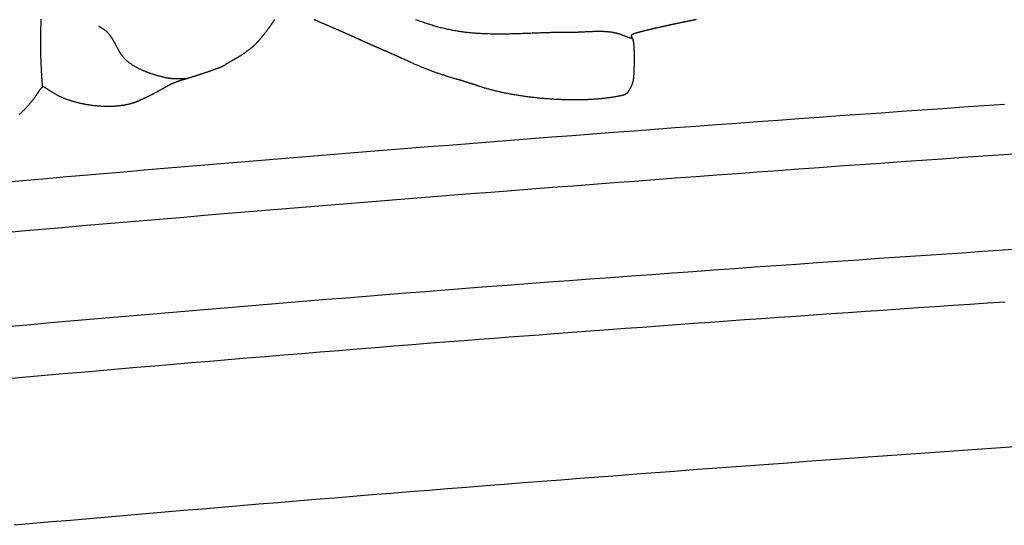
# Model space of a CAD drawing. Units: millimetres. Extents: x -442 to 1315, y -469 to 101.
# Drawn here: x 33 to 126, y -437 to -389 of the extents above; entities that cross this region are included whole.
import ezdxf

# ---------------------------------------------------------------- set-up
doc = ezdxf.new("R2010")
doc.units = ezdxf.units.MM
doc.layers.add('Vector Layer 1', color=7, linetype='Continuous', lineweight=30)

msp = doc.modelspace()

# ---------------------------------------------------------------- linework, layer by layer
at = {"layer": 'Vector Layer 1', "color": 18, "lineweight": 30, "true_color": 0x000000, "extrusion": (0, 0, -1)}
for points in [[(-57.118, -388.968), (-57.098, -388.999), (-57.078, -389.03), (-57.058, -389.061), (-57.037, -389.093), (-57.016, -389.124), (-56.995, -389.156), (-56.974, -389.188), (-56.952, -389.22), (-56.93, -389.252), (-56.908, -389.285), (-56.886, -389.317), (-56.863, -389.35), (-56.84, -389.383), (-56.817, -389.416), (-56.794, -389.449), (-56.771, -389.482), (-56.748, -389.516), (-56.724, -389.549), (-56.7, -389.582), (-56.676, -389.616), (-56.652, -389.649), (-56.628, -389.683), (-56.604, -389.716), (-56.579, -389.75), (-56.555, -389.784), (-56.53, -389.817), (-56.505, -389.851), (-56.48, -389.885), (-56.455, -389.918), (-56.43, -389.952), (-56.405, -389.985), (-56.38, -390.019), (-56.355, -390.052), (-56.329, -390.085), (-56.304, -390.119), (-56.278, -390.152), (-56.253, -390.185), (-56.228, -390.218), (-56.202, -390.251), (-56.177, -390.283), (-56.151, -390.316), (-56.125, -390.348), (-56.1, -390.381), (-56.074, -390.413), (-56.049, -390.445), (-56.024, -390.476), (-55.998, -390.508), (-55.973, -390.539), (-55.947, -390.57), (-55.922, -390.601), (-55.897, -390.632), (-55.872, -390.662), (-55.847, -390.692), (-55.822, -390.722), (-55.797, -390.752), (-55.772, -390.781), (-55.747, -390.81), (-55.723, -390.839), (-55.698, -390.868), (-55.674, -390.896), (-55.65, -390.923), (-55.626, -390.951), (-55.602, -390.978), (-55.578, -391.005), (-55.554, -391.031), (-55.531, -391.057), (-55.508, -391.083), (-55.484, -391.108), (-55.462, -391.133), (-55.439, -391.157), (-55.416, -391.181), (-55.394, -391.205), (-55.372, -391.228), (-55.35, -391.251), (-55.328, -391.273), (-55.307, -391.295), (-55.286, -391.316), (-55.265, -391.337), (-55.244, -391.357), (-55.224, -391.377), (-55.203, -391.396), (-55.184, -391.415), (-55.164, -391.433), (-55.145, -391.451), (-55.126, -391.468), (-55.126, -391.468), (-55.101, -391.49), (-55.076, -391.512), (-55.05, -391.534), (-55.023, -391.557), (-54.996, -391.58), (-54.968, -391.603), (-54.94, -391.627), (-54.911, -391.651), (-54.881, -391.675), (-54.851, -391.699), (-54.821, -391.723), (-54.79, -391.747), (-54.758, -391.772), (-54.727, -391.797), (-54.695, -391.821), (-54.662, -391.846), (-54.629, -391.871), (-54.596, -391.896), (-54.563, -391.921), (-54.529, -391.946), (-54.495, -391.971), (-54.461, -391.996), (-54.427, -392.021), (-54.392, -392.046), (-54.357, -392.071), (-54.323, -392.096), (-54.288, -392.121), (-54.253, -392.145), (-54.218, -392.17), (-54.183, -392.194), (-54.148, -392.218), (-54.113, -392.242), (-54.078, -392.266), (-54.043, -392.289), (-54.008, -392.313), (-53.974, -392.336), (-53.939, -392.358), (-53.905, -392.381), (-53.871, -392.403), (-53.837, -392.425), (-53.803, -392.446), (-53.77, -392.467), (-53.737, -392.488), (-53.704, -392.509), (-53.671, -392.528), (-53.639, -392.548), (-53.608, -392.567), (-53.576, -392.586), (-53.545, -392.604), (-53.515, -392.622), (-53.485, -392.639), (-53.456, -392.655), (-53.427, -392.671), (-53.427, -392.671), (-53.4, -392.686), (-53.374, -392.7), (-53.348, -392.715), (-53.322, -392.73), (-53.296, -392.744), (-53.27, -392.759), (-53.244, -392.773), (-53.218, -392.788), (-53.192, -392.802), (-53.167, -392.817), (-53.141, -392.832), (-53.116, -392.846), (-53.09, -392.86), (-53.065, -392.875), (-53.04, -392.889), (-53.015, -392.903), (-52.991, -392.918), (-52.966, -392.932), (-52.942, -392.946), (-52.918, -392.96), (-52.894, -392.974), (-52.871, -392.987), (-52.848, -393.001), (-52.825, -393.014), (-52.802, -393.028), (-52.78, -393.041), (-52.758, -393.054), (-52.736, -393.067), (-52.715, -393.08), (-52.693, -393.092), (-52.673, -393.105), (-52.652, -393.117), (-52.633, -393.129), (-52.613, -393.141), (-52.594, -393.152), (-52.575, -393.164), (-52.557, -393.175), (-52.539, -393.186), (-52.522, -393.197), (-52.505, -393.207), (-52.488, -393.218), (-52.472, -393.228), (-52.457, -393.237), (-52.442, -393.247), (-52.428, -393.256), (-52.414, -393.265), (-52.4, -393.274), (-52.388, -393.282), (-52.376, -393.29), (-52.364, -393.298), (-52.353, -393.305), (-52.343, -393.312), (-52.333, -393.319), (-52.324, -393.325), (-52.316, -393.331), (-52.308, -393.337), (-52.301, -393.342), (-52.294, -393.347), (-52.294, -393.347), (-52.289, -393.351), (-52.283, -393.355), (-52.277, -393.36), (-52.269, -393.364), (-52.261, -393.369), (-52.252, -393.374), (-52.243, -393.379), (-52.232, -393.385), (-52.222, -393.39), (-52.21, -393.396), (-52.198, -393.402), (-52.185, -393.408), (-52.171, -393.414), (-52.157, -393.421), (-52.142, -393.428), (-52.126, -393.435), (-52.11, -393.442), (-52.093, -393.449), (-52.075, -393.457), (-52.057, -393.464), (-52.038, -393.472), (-52.019, -393.48), (-51.999, -393.488), (-51.979, -393.497), (-51.958, -393.505), (-51.936, -393.514), (-51.914, -393.523), (-51.891, -393.532), (-51.868, -393.541), (-51.844, -393.55), (-51.819, -393.56), (-51.794, -393.569), (-51.769, -393.579), (-51.743, -393.589), (-51.716, -393.599), (-51.689, -393.609), (-51.662, -393.619), (-51.634, -393.629), (-51.606, -393.64), (-51.577, -393.651), (-51.547, -393.661), (-51.517, -393.672), (-51.487, -393.683), (-51.456, -393.694), (-51.425, -393.706), (-51.394, -393.717), (-51.362, -393.728), (-51.329, -393.74), (-51.297, -393.752), (-51.263, -393.763), (-51.23, -393.775), (-51.196, -393.787), (-51.162, -393.799), (-51.127, -393.811), (-51.092, -393.824), (-51.056, -393.836), (-51.021, -393.848), (-50.985, -393.861), (-50.948, -393.873), (-50.911, -393.886), (-50.874, -393.899), (-50.837, -393.912), (-50.799, -393.924), (-50.761, -393.937), (-50.723, -393.95), (-50.685, -393.963), (-50.646, -393.976), (-50.607, -393.99), (-50.568, -394.003), (-50.528, -394.016), (-50.488, -394.029), (-50.448, -394.043), (-50.408, -394.056), (-50.368, -394.069), (-50.327, -394.083), (-50.286, -394.096), (-50.245, -394.11), (-50.204, -394.123), (-50.162, -394.137), (-50.121, -394.151), (-50.079, -394.164), (-50.037, -394.178), (-49.995, -394.192), (-49.952, -394.205), (-49.91, -394.219), (-49.868, -394.233), (-49.825, -394.246), (-49.782, -394.26), (-49.739, -394.274), (-49.696, -394.288), (-49.653, -394.301), (-49.61, -394.315), (-49.567, -394.329), (-49.524, -394.342), (-49.48, -394.356), (-49.437, -394.37), (-49.393, -394.384), (-49.35, -394.397), (-49.306, -394.411), (-49.263, -394.424), (-49.219, -394.438), (-49.176, -394.451), (-49.132, -394.465), (-49.088, -394.478), (-49.045, -394.492), (-49.001, -394.505), (-48.958, -394.519), (-48.914, -394.532), (-48.871, -394.545), (-48.827, -394.558), (-48.784, -394.571), (-48.74, -394.585), (-48.697, -394.598), (-48.654, -394.611), (-48.611, -394.623), (-48.568, -394.636), (-48.525, -394.649), (-48.482, -394.662), (-48.44, -394.674), (-48.397, -394.687), (-48.355, -394.699), (-48.312, -394.712), (-48.27, -394.724), (-48.228, -394.736), (-48.186, -394.749), (-48.186, -394.749), (-48.16, -394.756), (-48.133, -394.764), (-48.106, -394.773), (-48.078, -394.782), (-48.05, -394.791), (-48.021, -394.801), (-47.991, -394.811), (-47.961, -394.822), (-47.931, -394.833), (-47.9, -394.844), (-47.869, -394.855), (-47.837, -394.867), (-47.805, -394.879), (-47.773, -394.892), (-47.741, -394.905), (-47.708, -394.918), (-47.675, -394.931), (-47.642, -394.944), (-47.608, -394.958), (-47.575, -394.972), (-47.541, -394.986), (-47.508, -395.001), (-47.474, -395.015), (-47.44, -395.03), (-47.406, -395.045), (-47.372, -395.06), (-47.338, -395.076), (-47.305, -395.091), (-47.271, -395.107), (-47.237, -395.122), (-47.204, -395.138), (-47.171, -395.154), (-47.138, -395.17), (-47.105, -395.186), (-47.072, -395.202), (-47.04, -395.218), (-47.008, -395.234), (-46.976, -395.25), (-46.945, -395.266), (-46.914, -395.282), (-46.883, -395.298), (-46.853, -395.314), (-46.823, -395.33), (-46.794, -395.346), (-46.765, -395.362), (-46.737, -395.378), (-46.709, -395.394), (-46.682, -395.409), (-46.655, -395.425), (-46.629, -395.44), (-46.629, -395.44), (-46.589, -395.464), (-46.549, -395.488), (-46.509, -395.512), (-46.468, -395.536), (-46.427, -395.56), (-46.386, -395.584), (-46.345, -395.608), (-46.303, -395.631), (-46.262, -395.655), (-46.22, -395.679), (-46.178, -395.703), (-46.136, -395.726), (-46.093, -395.75), (-46.051, -395.773), (-46.008, -395.797), (-45.966, -395.82), (-45.923, -395.844), (-45.88, -395.867), (-45.837, -395.89), (-45.794, -395.913), (-45.751, -395.936), (-45.708, -395.959), (-45.665, -395.982), (-45.621, -396.005), (-45.578, -396.027), (-45.535, -396.05), (-45.492, -396.072), (-45.449, -396.094), (-45.406, -396.116), (-45.363, -396.138), (-45.32, -396.16), (-45.277, -396.182), (-45.234, -396.203), (-45.191, -396.224), (-45.149, -396.246), (-45.106, -396.267), (-45.064, -396.287), (-45.021, -396.308), (-44.979, -396.328), (-44.937, -396.348), (-44.896, -396.368), (-44.854, -396.388), (-44.813, -396.408), (-44.772, -396.427), (-44.731, -396.446), (-44.69, -396.465), (-44.649, -396.484), (-44.609, -396.502), (-44.569, -396.521), (-44.53, -396.538), (-44.49, -396.556), (-44.451, -396.574), (-44.412, -396.591), (-44.374, -396.608), (-44.336, -396.624), (-44.298, -396.64), (-44.261, -396.656), (-44.223, -396.672), (-44.187, -396.688), (-44.15, -396.703), (-44.115, -396.718), (-44.079, -396.732), (-44.044, -396.746), (-44.009, -396.76), (-43.975, -396.774), (-43.941, -396.787), (-43.908, -396.8), (-43.875, -396.812), (-43.843, -396.824), (-43.811, -396.836), (-43.78, -396.848), (-43.749, -396.859), (-43.719, -396.869), (-43.689, -396.88), (-43.66, -396.89), (-43.632, -396.899), (-43.604, -396.908), (-43.576, -396.917), (-43.55, -396.925), (-43.523, -396.933), (-43.498, -396.941), (-43.473, -396.948), (-43.449, -396.954), (-43.449, -396.954), (-43.388, -396.97), (-43.327, -396.986), (-43.266, -397.001), (-43.204, -397.015), (-43.142, -397.029), (-43.079, -397.042), (-43.015, -397.055), (-42.952, -397.067), (-42.887, -397.079), (-42.823, -397.09), (-42.758, -397.101), (-42.692, -397.111), (-42.626, -397.121), (-42.56, -397.13), (-42.494, -397.139), (-42.427, -397.147), (-42.359, -397.155), (-42.292, -397.162), (-42.224, -397.169), (-42.155, -397.175), (-42.087, -397.181), (-42.018, -397.186), (-41.949, -397.191), (-41.879, -397.195), (-41.809, -397.199), (-41.739, -397.202), (-41.669, -397.205), (-41.599, -397.207), (-41.528, -397.209), (-41.457, -397.211), (-41.386, -397.212), (-41.315, -397.212), (-41.243, -397.212), (-41.172, -397.212), (-41.1, -397.211), (-41.028, -397.209), (-40.956, -397.207), (-40.884, -397.205), (-40.812, -397.202), (-40.739, -397.199), (-40.667, -397.195), (-40.594, -397.191), (-40.522, -397.186), (-40.449, -397.181), (-40.377, -397.176), (-40.304, -397.17), (-40.231, -397.163), (-40.158, -397.156), (-40.086, -397.149), (-40.013, -397.141), (-39.94, -397.133), (-39.868, -397.124), (-39.795, -397.115), (-39.723, -397.106), (-39.65, -397.096), (-39.578, -397.085), (-39.505, -397.074), (-39.433, -397.063), (-39.361, -397.051), (-39.289, -397.039), (-39.218, -397.027), (-39.146, -397.014), (-39.074, -397), (-39.003, -396.987), (-38.932, -396.972), (-38.861, -396.958), (-38.79, -396.943), (-38.72, -396.927), (-38.649, -396.911), (-38.579, -396.895), (-38.51, -396.878), (-38.44, -396.861), (-38.371, -396.844), (-38.302, -396.826), (-38.233, -396.807), (-38.165, -396.789), (-38.096, -396.769), (-38.029, -396.75), (-37.961, -396.73), (-37.894, -396.71), (-37.827, -396.689), (-37.761, -396.668), (-37.695, -396.646), (-37.629, -396.624), (-37.564, -396.602), (-37.499, -396.58), (-37.435, -396.557), (-37.371, -396.533), (-37.308, -396.509), (-37.245, -396.485), (-37.182, -396.461), (-37.12, -396.436), (-37.059, -396.41), (-36.997, -396.385), (-36.937, -396.359), (-36.877, -396.332), (-36.817, -396.306), (-36.758, -396.278), (-36.7, -396.251), (-36.642, -396.223), (-36.585, -396.195), (-36.528, -396.166), (-36.472, -396.137), (-36.417, -396.108), (-36.362, -396.079), (-36.308, -396.049), (-36.254, -396.018), (-36.202, -395.988), (-36.149, -395.957), (-36.098, -395.925), (-36.047, -395.894), (-35.997, -395.861), (-35.948, -395.829), (-35.948, -395.829), (-35.928, -395.816), (-35.908, -395.803), (-35.888, -395.79), (-35.868, -395.776), (-35.848, -395.763), (-35.828, -395.75), (-35.808, -395.737), (-35.788, -395.724), (-35.768, -395.711), (-35.748, -395.698), (-35.729, -395.685), (-35.709, -395.672), (-35.69, -395.659), (-35.671, -395.647), (-35.651, -395.634), (-35.633, -395.622), (-35.614, -395.61), (-35.595, -395.598), (-35.577, -395.586), (-35.559, -395.574), (-35.541, -395.563), (-35.523, -395.551), (-35.506, -395.54), (-35.489, -395.529), (-35.472, -395.518), (-35.455, -395.508), (-35.439, -395.497), (-35.424, -395.487), (-35.408, -395.477), (-35.393, -395.468), (-35.378, -395.458), (-35.364, -395.449), (-35.35, -395.44), (-35.337, -395.432), (-35.324, -395.424), (-35.312, -395.416), (-35.3, -395.408), (-35.288, -395.401), (-35.277, -395.394), (-35.267, -395.388), (-35.257, -395.382), (-35.247, -395.376), (-35.239, -395.371), (-35.23, -395.366), (-35.223, -395.361), (-35.216, -395.357), (-35.21, -395.353), (-35.21, -395.353), (-35.202, -395.35), (-35.195, -395.346), (-35.187, -395.344), (-35.178, -395.342), (-35.17, -395.341), (-35.161, -395.341), (-35.152, -395.342), (-35.143, -395.343), (-35.134, -395.345), (-35.124, -395.348), (-35.114, -395.351), (-35.104, -395.355), (-35.093, -395.36), (-35.083, -395.365), (-35.072, -395.371), (-35.06, -395.378), (-35.049, -395.386), (-35.038, -395.394), (-35.026, -395.403), (-35.014, -395.413), (-35.002, -395.423), (-34.989, -395.434), (-34.977, -395.445), (-34.964, -395.457), (-34.951, -395.47), (-34.938, -395.484), (-34.924, -395.498), (-34.911, -395.513), (-34.897, -395.528), (-34.883, -395.544), (-34.869, -395.561), (-34.855, -395.578), (-34.841, -395.596), (-34.826, -395.615), (-34.812, -395.634), (-34.797, -395.654), (-34.782, -395.675), (-34.767, -395.696), (-34.752, -395.717), (-34.737, -395.74), (-34.721, -395.763), (-34.705, -395.786), (-34.69, -395.81), (-34.674, -395.835), (-34.658, -395.86), (-34.658, -395.86), (-34.611, -395.934), (-34.564, -396.008), (-34.516, -396.081), (-34.468, -396.153), (-34.419, -396.225), (-34.37, -396.296), (-34.321, -396.366), (-34.271, -396.436), (-34.22, -396.505), (-34.169, -396.573), (-34.118, -396.641), (-34.066, -396.708), (-34.014, -396.774), (-33.961, -396.84), (-33.908, -396.905), (-33.854, -396.97), (-33.8, -397.034), (-33.745, -397.097), (-33.69, -397.16), (-33.635, -397.222), (-33.579, -397.283), (-33.523, -397.344), (-33.466, -397.404), (-33.408, -397.463), (-33.351, -397.522), (-33.293, -397.58), (-33.234, -397.637), (-33.175, -397.694), (-33.115, -397.751), (-33.055, -397.806), (-32.995, -397.861), (-32.934, -397.915), (-32.872, -397.969)], [(-97.148, -388.97), (-97.104, -388.98), (-97.06, -388.989), (-97.017, -388.998), (-96.973, -389.008), (-96.929, -389.017), (-96.886, -389.026), (-96.842, -389.035), (-96.799, -389.044), (-96.756, -389.053), (-96.714, -389.062), (-96.671, -389.071), (-96.629, -389.08), (-96.587, -389.088), (-96.545, -389.097), (-96.504, -389.105), (-96.463, -389.113), (-96.423, -389.122), (-96.382, -389.13), (-96.342, -389.138), (-96.303, -389.146), (-96.264, -389.153), (-96.226, -389.161), (-96.188, -389.168), (-96.15, -389.176), (-96.15, -389.176), (-96.108, -389.184), (-96.066, -389.192), (-96.023, -389.2), (-95.981, -389.209), (-95.937, -389.217), (-95.894, -389.226), (-95.851, -389.235), (-95.807, -389.243), (-95.763, -389.252), (-95.719, -389.261), (-95.674, -389.27), (-95.63, -389.279), (-95.585, -389.288), (-95.54, -389.298), (-95.495, -389.307), (-95.449, -389.316), (-95.404, -389.325), (-95.358, -389.335), (-95.312, -389.344), (-95.267, -389.354), (-95.221, -389.364), (-95.174, -389.373), (-95.128, -389.383), (-95.082, -389.393), (-95.035, -389.403), (-94.989, -389.412), (-94.942, -389.422), (-94.896, -389.432), (-94.849, -389.442), (-94.802, -389.452), (-94.755, -389.462), (-94.708, -389.472), (-94.661, -389.482), (-94.615, -389.493), (-94.568, -389.503), (-94.521, -389.513), (-94.474, -389.523), (-94.427, -389.533), (-94.38, -389.544), (-94.333, -389.554), (-94.286, -389.564), (-94.24, -389.575), (-94.193, -389.585), (-94.146, -389.595), (-94.1, -389.606), (-94.053, -389.616), (-94.007, -389.626), (-93.96, -389.637), (-93.914, -389.647), (-93.868, -389.657), (-93.822, -389.668), (-93.776, -389.678), (-93.731, -389.688), (-93.685, -389.699), (-93.64, -389.709), (-93.594, -389.719), (-93.549, -389.73), (-93.504, -389.74), (-93.46, -389.75), (-93.415, -389.76), (-93.371, -389.771), (-93.327, -389.781), (-93.283, -389.791), (-93.239, -389.801), (-93.195, -389.811), (-93.152, -389.821), (-93.109, -389.831), (-93.066, -389.841), (-93.024, -389.851), (-92.982, -389.861), (-92.94, -389.871), (-92.898, -389.881), (-92.857, -389.891), (-92.816, -389.901), (-92.775, -389.91), (-92.735, -389.92), (-92.695, -389.93), (-92.655, -389.939), (-92.616, -389.949), (-92.577, -389.958), (-92.538, -389.968), (-92.5, -389.977), (-92.462, -389.986), (-92.424, -389.995), (-92.387, -390.005), (-92.35, -390.014), (-92.314, -390.023), (-92.278, -390.032), (-92.243, -390.04), (-92.208, -390.049), (-92.173, -390.058), (-92.139, -390.067), (-92.105, -390.075), (-92.072, -390.084), (-92.039, -390.092), (-92.007, -390.1), (-91.975, -390.108), (-91.944, -390.116), (-91.913, -390.124), (-91.883, -390.132), (-91.853, -390.14), (-91.824, -390.148), (-91.796, -390.155), (-91.767, -390.163), (-91.74, -390.17), (-91.713, -390.178), (-91.686, -390.185), (-91.661, -390.192), (-91.635, -390.199), (-91.611, -390.206), (-91.587, -390.212), (-91.563, -390.219), (-91.541, -390.226), (-91.518, -390.232), (-91.497, -390.238), (-91.476, -390.244), (-91.456, -390.25), (-91.436, -390.256), (-91.417, -390.262), (-91.399, -390.268), (-91.381, -390.273), (-91.365, -390.278), (-91.348, -390.283), (-91.333, -390.289), (-91.318, -390.293), (-91.304, -390.298), (-91.291, -390.303), (-91.279, -390.307), (-91.267, -390.312), (-91.256, -390.316), (-91.245, -390.32), (-91.245, -390.32), (-91.228, -390.327), (-91.211, -390.334), (-91.194, -390.341), (-91.179, -390.347), (-91.164, -390.354), (-91.15, -390.361), (-91.136, -390.367), (-91.123, -390.373), (-91.111, -390.38), (-91.099, -390.386), (-91.088, -390.392), (-91.078, -390.399), (-91.069, -390.405), (-91.06, -390.411), (-91.051, -390.418), (-91.044, -390.424), (-91.037, -390.431), (-91.03, -390.437), (-91.025, -390.444), (-91.02, -390.451), (-91.015, -390.458), (-91.011, -390.465), (-91.008, -390.473), (-91.005, -390.48), (-91.003, -390.488), (-91.001, -390.496), (-91, -390.505), (-91, -390.513), (-91, -390.522), (-91.001, -390.531), (-91.002, -390.541), (-91.004, -390.551), (-91.006, -390.561), (-91.009, -390.572), (-91.013, -390.583), (-91.017, -390.594), (-91.021, -390.606), (-91.026, -390.618), (-91.032, -390.631), (-91.038, -390.644), (-91.044, -390.658), (-91.051, -390.672), (-91.059, -390.686), (-91.067, -390.702), (-91.076, -390.717), (-91.085, -390.734), (-91.094, -390.751), (-91.104, -390.768), (-91.104, -390.768), (-91.109, -390.778), (-91.115, -390.789), (-91.12, -390.8), (-91.125, -390.811), (-91.13, -390.823), (-91.135, -390.836), (-91.14, -390.849), (-91.145, -390.863), (-91.149, -390.878), (-91.154, -390.893), (-91.159, -390.909), (-91.163, -390.925), (-91.167, -390.942), (-91.171, -390.959), (-91.176, -390.977), (-91.18, -390.996), (-91.184, -391.015), (-91.187, -391.035), (-91.191, -391.056), (-91.195, -391.077), (-91.198, -391.099), (-91.202, -391.121), (-91.205, -391.144), (-91.209, -391.168), (-91.212, -391.192), (-91.215, -391.217), (-91.218, -391.243), (-91.221, -391.269), (-91.224, -391.296), (-91.226, -391.323), (-91.229, -391.351), (-91.232, -391.38), (-91.234, -391.41), (-91.237, -391.44), (-91.239, -391.471), (-91.241, -391.502), (-91.243, -391.535), (-91.245, -391.567), (-91.247, -391.601), (-91.249, -391.635), (-91.251, -391.67), (-91.253, -391.706), (-91.254, -391.742), (-91.256, -391.779), (-91.257, -391.817), (-91.258, -391.855), (-91.26, -391.894), (-91.261, -391.934), (-91.262, -391.974), (-91.263, -392.015), (-91.264, -392.057), (-91.265, -392.1), (-91.266, -392.143), (-91.266, -392.188), (-91.267, -392.232), (-91.267, -392.278), (-91.268, -392.324), (-91.268, -392.371), (-91.268, -392.419), (-91.269, -392.467), (-91.269, -392.517), (-91.269, -392.567), (-91.269, -392.618), (-91.268, -392.669), (-91.268, -392.721), (-91.268, -392.774), (-91.267, -392.828), (-91.267, -392.883), (-91.266, -392.938), (-91.266, -392.938), (-91.266, -392.987), (-91.265, -393.035), (-91.265, -393.082), (-91.264, -393.129), (-91.264, -393.175), (-91.263, -393.22), (-91.262, -393.264), (-91.262, -393.307), (-91.261, -393.35), (-91.26, -393.392), (-91.259, -393.434), (-91.258, -393.474), (-91.258, -393.515), (-91.257, -393.554), (-91.256, -393.593), (-91.255, -393.631), (-91.254, -393.668), (-91.253, -393.705), (-91.252, -393.741), (-91.25, -393.777), (-91.249, -393.812), (-91.248, -393.846), (-91.247, -393.88), (-91.245, -393.913), (-91.244, -393.946), (-91.243, -393.978), (-91.241, -394.009), (-91.24, -394.04), (-91.238, -394.071), (-91.236, -394.1), (-91.235, -394.13), (-91.233, -394.159), (-91.231, -394.187), (-91.229, -394.215), (-91.228, -394.242), (-91.226, -394.269), (-91.223, -394.296), (-91.221, -394.322), (-91.219, -394.347), (-91.217, -394.373), (-91.215, -394.397), (-91.212, -394.422), (-91.21, -394.446), (-91.207, -394.469), (-91.205, -394.492), (-91.202, -394.515), (-91.199, -394.537), (-91.197, -394.559), (-91.194, -394.581), (-91.191, -394.602), (-91.188, -394.623), (-91.185, -394.644), (-91.181, -394.664), (-91.178, -394.684), (-91.175, -394.704), (-91.171, -394.724), (-91.168, -394.743), (-91.164, -394.762), (-91.16, -394.78), (-91.157, -394.799), (-91.153, -394.817), (-91.149, -394.835), (-91.145, -394.852), (-91.141, -394.87), (-91.136, -394.887), (-91.132, -394.904), (-91.127, -394.921), (-91.123, -394.938), (-91.118, -394.954), (-91.113, -394.971), (-91.109, -394.987), (-91.104, -395.003), (-91.099, -395.019), (-91.093, -395.035), (-91.088, -395.051), (-91.083, -395.066), (-91.077, -395.082), (-91.072, -395.097), (-91.066, -395.113), (-91.06, -395.128), (-91.054, -395.143), (-91.048, -395.158), (-91.042, -395.173), (-91.035, -395.189), (-91.029, -395.204), (-91.022, -395.219), (-91.016, -395.234), (-91.009, -395.249), (-91.002, -395.264), (-90.995, -395.279), (-90.988, -395.294), (-90.981, -395.309), (-90.973, -395.325), (-90.966, -395.34), (-90.958, -395.355), (-90.95, -395.371), (-90.95, -395.371), (-90.937, -395.396), (-90.925, -395.42), (-90.912, -395.444), (-90.9, -395.467), (-90.889, -395.49), (-90.877, -395.512), (-90.866, -395.534), (-90.855, -395.555), (-90.844, -395.576), (-90.833, -395.596), (-90.822, -395.616), (-90.811, -395.635), (-90.801, -395.654), (-90.791, -395.672), (-90.781, -395.689), (-90.771, -395.707), (-90.761, -395.723), (-90.751, -395.74), (-90.741, -395.756), (-90.731, -395.771), (-90.721, -395.786), (-90.711, -395.801), (-90.701, -395.815), (-90.692, -395.829), (-90.682, -395.842), (-90.672, -395.856), (-90.662, -395.868), (-90.652, -395.881), (-90.642, -395.893), (-90.631, -395.904), (-90.621, -395.916), (-90.611, -395.927), (-90.6, -395.938), (-90.59, -395.948), (-90.579, -395.958), (-90.568, -395.968), (-90.557, -395.977), (-90.545, -395.987), (-90.534, -395.996), (-90.522, -396.005), (-90.51, -396.013), (-90.497, -396.021), (-90.485, -396.03), (-90.472, -396.037), (-90.459, -396.045), (-90.446, -396.053), (-90.432, -396.06), (-90.418, -396.067), (-90.404, -396.074), (-90.389, -396.081), (-90.374, -396.087), (-90.358, -396.094), (-90.342, -396.1), (-90.326, -396.106), (-90.31, -396.112), (-90.292, -396.118), (-90.275, -396.124), (-90.257, -396.13), (-90.239, -396.135), (-90.22, -396.141), (-90.2, -396.146), (-90.18, -396.152), (-90.16, -396.157), (-90.139, -396.163), (-90.117, -396.168), (-90.095, -396.173), (-90.073, -396.179), (-90.05, -396.184), (-90.026, -396.189), (-90.001, -396.195), (-89.976, -396.2), (-89.951, -396.205), (-89.924, -396.211), (-89.897, -396.216), (-89.87, -396.221), (-89.841, -396.227), (-89.812, -396.233), (-89.783, -396.238), (-89.752, -396.244), (-89.721, -396.25), (-89.689, -396.256), (-89.656, -396.262), (-89.623, -396.268), (-89.623, -396.268), (-89.542, -396.283), (-89.46, -396.298), (-89.377, -396.312), (-89.294, -396.326), (-89.21, -396.339), (-89.125, -396.352), (-89.04, -396.365), (-88.954, -396.377), (-88.867, -396.389), (-88.78, -396.401), (-88.693, -396.412), (-88.604, -396.423), (-88.515, -396.433), (-88.426, -396.443), (-88.336, -396.453), (-88.245, -396.463), (-88.154, -396.472), (-88.063, -396.481), (-87.97, -396.489), (-87.878, -396.497), (-87.785, -396.505), (-87.691, -396.512), (-87.597, -396.519), (-87.502, -396.526), (-87.407, -396.532), (-87.312, -396.538), (-87.216, -396.544), (-87.119, -396.549), (-87.023, -396.554), (-86.926, -396.559), (-86.828, -396.563), (-86.73, -396.567), (-86.632, -396.571), (-86.533, -396.574), (-86.434, -396.577), (-86.335, -396.579), (-86.235, -396.582), (-86.135, -396.584), (-86.035, -396.585), (-85.934, -396.586), (-85.833, -396.587), (-85.732, -396.588), (-85.631, -396.588), (-85.529, -396.588), (-85.427, -396.588), (-85.325, -396.587), (-85.223, -396.586), (-85.12, -396.584), (-85.017, -396.583), (-84.914, -396.581), (-84.811, -396.578), (-84.708, -396.576), (-84.604, -396.573), (-84.501, -396.569), (-84.397, -396.566), (-84.293, -396.562), (-84.189, -396.557), (-84.085, -396.553), (-83.981, -396.548), (-83.876, -396.543), (-83.772, -396.537), (-83.668, -396.531), (-83.563, -396.525), (-83.458, -396.518), (-83.354, -396.511), (-83.249, -396.504), (-83.145, -396.497), (-83.04, -396.489), (-82.935, -396.481), (-82.831, -396.473), (-82.726, -396.464), (-82.622, -396.455), (-82.517, -396.446), (-82.413, -396.436), (-82.309, -396.426), (-82.204, -396.416), (-82.1, -396.405), (-81.996, -396.394), (-81.892, -396.383), (-81.788, -396.372), (-81.685, -396.36), (-81.581, -396.348), (-81.478, -396.336), (-81.374, -396.323), (-81.271, -396.31), (-81.168, -396.297), (-81.066, -396.283), (-80.963, -396.269), (-80.861, -396.255), (-80.759, -396.241), (-80.657, -396.226), (-80.556, -396.211), (-80.455, -396.196), (-80.354, -396.18), (-80.253, -396.164), (-80.152, -396.148), (-80.052, -396.132), (-79.953, -396.115), (-79.853, -396.098), (-79.754, -396.081), (-79.655, -396.063), (-79.557, -396.045), (-79.459, -396.027), (-79.361, -396.009), (-79.264, -395.99), (-79.167, -395.971), (-79.07, -395.952), (-78.974, -395.932), (-78.878, -395.912), (-78.783, -395.892), (-78.688, -395.872), (-78.594, -395.851), (-78.5, -395.83), (-78.407, -395.809), (-78.314, -395.787), (-78.222, -395.765), (-78.13, -395.743), (-78.039, -395.721), (-77.948, -395.698), (-77.858, -395.676), (-77.768, -395.652), (-77.679, -395.629), (-77.59, -395.605), (-77.502, -395.581), (-77.415, -395.557), (-77.328, -395.533), (-77.242, -395.508), (-77.156, -395.483), (-77.072, -395.458), (-76.987, -395.432), (-76.904, -395.406), (-76.821, -395.38), (-76.739, -395.354), (-76.657, -395.328), (-76.576, -395.301), (-76.496, -395.274), (-76.496, -395.274), (-76.463, -395.263), (-76.43, -395.251), (-76.397, -395.24), (-76.363, -395.229), (-76.329, -395.217), (-76.294, -395.205), (-76.259, -395.194), (-76.224, -395.182), (-76.189, -395.17), (-76.153, -395.158), (-76.117, -395.147), (-76.081, -395.135), (-76.044, -395.123), (-76.008, -395.111), (-75.971, -395.099), (-75.934, -395.087), (-75.898, -395.075), (-75.861, -395.063), (-75.823, -395.051), (-75.786, -395.039), (-75.749, -395.027), (-75.712, -395.015), (-75.675, -395.003), (-75.637, -394.991), (-75.6, -394.979), (-75.563, -394.967), (-75.526, -394.956), (-75.489, -394.944), (-75.452, -394.932), (-75.415, -394.921), (-75.379, -394.909), (-75.342, -394.898), (-75.306, -394.886), (-75.27, -394.875), (-75.234, -394.864), (-75.199, -394.853), (-75.163, -394.842), (-75.128, -394.831), (-75.094, -394.82), (-75.059, -394.81), (-75.025, -394.799), (-74.992, -394.789), (-74.958, -394.779), (-74.925, -394.769), (-74.893, -394.759), (-74.861, -394.75), (-74.829, -394.74), (-74.798, -394.731), (-74.767, -394.722), (-74.737, -394.713), (-74.707, -394.704), (-74.678, -394.695), (-74.65, -394.687), (-74.622, -394.679), (-74.594, -394.671), (-74.568, -394.663), (-74.542, -394.656), (-74.516, -394.649), (-74.491, -394.642), (-74.467, -394.635), (-74.444, -394.628), (-74.444, -394.628), (-74.365, -394.606), (-74.286, -394.584), (-74.207, -394.562), (-74.128, -394.539), (-74.049, -394.516), (-73.971, -394.493), (-73.892, -394.47), (-73.813, -394.446), (-73.735, -394.422), (-73.656, -394.398), (-73.578, -394.374), (-73.499, -394.349), (-73.421, -394.324), (-73.342, -394.299), (-73.263, -394.274), (-73.185, -394.248), (-73.106, -394.222), (-73.027, -394.196), (-72.948, -394.169), (-72.869, -394.142), (-72.79, -394.115), (-72.711, -394.088), (-72.631, -394.06), (-72.552, -394.032), (-72.472, -394.003), (-72.392, -393.975), (-72.312, -393.946), (-72.232, -393.916), (-72.151, -393.887), (-72.07, -393.857), (-71.99, -393.826), (-71.908, -393.796), (-71.827, -393.764), (-71.745, -393.733), (-71.663, -393.701), (-71.581, -393.669), (-71.498, -393.636), (-71.416, -393.604), (-71.332, -393.57), (-71.249, -393.537), (-71.165, -393.502), (-71.081, -393.468), (-70.996, -393.433), (-70.911, -393.398), (-70.826, -393.362), (-70.74, -393.326), (-70.654, -393.29), (-70.567, -393.253), (-70.48, -393.215), (-70.392, -393.178), (-70.304, -393.139), (-70.216, -393.101), (-70.127, -393.062), (-70.037, -393.022), (-69.947, -392.982), (-69.857, -392.942), (-69.766, -392.901), (-69.674, -392.86), (-69.582, -392.818), (-69.489, -392.775), (-69.396, -392.733), (-69.302, -392.689), (-69.207, -392.646), (-69.207, -392.646), (-69.177, -392.632), (-69.147, -392.618), (-69.115, -392.603), (-69.084, -392.589), (-69.051, -392.574), (-69.019, -392.559), (-68.985, -392.543), (-68.952, -392.528), (-68.917, -392.512), (-68.883, -392.497), (-68.848, -392.481), (-68.813, -392.465), (-68.777, -392.449), (-68.741, -392.432), (-68.705, -392.416), (-68.668, -392.399), (-68.632, -392.383), (-68.595, -392.366), (-68.557, -392.349), (-68.52, -392.333), (-68.483, -392.316), (-68.445, -392.299), (-68.407, -392.282), (-68.37, -392.265), (-68.332, -392.248), (-68.294, -392.231), (-68.256, -392.215), (-68.219, -392.198), (-68.181, -392.181), (-68.143, -392.164), (-68.106, -392.148), (-68.068, -392.131), (-68.031, -392.114), (-67.994, -392.098), (-67.957, -392.082), (-67.92, -392.066), (-67.884, -392.05), (-67.848, -392.034), (-67.812, -392.018), (-67.776, -392.002), (-67.741, -391.987), (-67.706, -391.972), (-67.671, -391.956), (-67.637, -391.942), (-67.604, -391.927), (-67.571, -391.913), (-67.538, -391.898), (-67.506, -391.884), (-67.474, -391.871), (-67.443, -391.857), (-67.412, -391.844), (-67.383, -391.831), (-67.353, -391.819), (-67.325, -391.807), (-67.297, -391.795), (-67.297, -391.795), (-67.278, -391.787), (-67.26, -391.779), (-67.24, -391.77), (-67.22, -391.762), (-67.199, -391.753), (-67.177, -391.743), (-67.155, -391.734), (-67.132, -391.724), (-67.108, -391.714), (-67.084, -391.703), (-67.059, -391.692), (-67.034, -391.681), (-67.008, -391.67), (-66.981, -391.658), (-66.954, -391.647), (-66.926, -391.635), (-66.898, -391.622), (-66.869, -391.61), (-66.84, -391.597), (-66.81, -391.584), (-66.78, -391.57), (-66.749, -391.557), (-66.717, -391.543), (-66.686, -391.529), (-66.653, -391.515), (-66.621, -391.5), (-66.587, -391.486), (-66.554, -391.471), (-66.52, -391.456), (-66.485, -391.441), (-66.45, -391.425), (-66.415, -391.41), (-66.379, -391.394), (-66.343, -391.378), (-66.307, -391.362), (-66.27, -391.346), (-66.233, -391.329), (-66.196, -391.313), (-66.158, -391.296), (-66.12, -391.279), (-66.081, -391.262), (-66.043, -391.245), (-66.004, -391.228), (-65.965, -391.21), (-65.925, -391.193), (-65.885, -391.175), (-65.846, -391.157), (-65.805, -391.139), (-65.765, -391.121), (-65.724, -391.103), (-65.684, -391.085), (-65.643, -391.067), (-65.601, -391.048), (-65.56, -391.03), (-65.519, -391.011), (-65.477, -390.993), (-65.435, -390.974), (-65.393, -390.955), (-65.351, -390.937), (-65.309, -390.918), (-65.267, -390.899), (-65.225, -390.88), (-65.182, -390.861), (-65.14, -390.842), (-65.098, -390.823), (-65.055, -390.804), (-65.013, -390.785), (-64.97, -390.766), (-64.927, -390.747), (-64.885, -390.728), (-64.842, -390.708), (-64.8, -390.689), (-64.757, -390.67), (-64.715, -390.651), (-64.672, -390.632), (-64.63, -390.613), (-64.588, -390.594), (-64.546, -390.575), (-64.504, -390.556), (-64.462, -390.537), (-64.42, -390.518), (-64.378, -390.499), (-64.336, -390.48), (-64.295, -390.462), (-64.254, -390.443), (-64.254, -390.443), (-64.216, -390.426), (-64.178, -390.409), (-64.14, -390.392), (-64.101, -390.374), (-64.062, -390.357), (-64.023, -390.339), (-63.984, -390.322), (-63.944, -390.304), (-63.904, -390.286), (-63.863, -390.268), (-63.823, -390.25), (-63.782, -390.231), (-63.74, -390.213), (-63.699, -390.195), (-63.657, -390.176), (-63.615, -390.158), (-63.573, -390.139), (-63.53, -390.12), (-63.487, -390.101), (-63.444, -390.082), (-63.401, -390.063), (-63.358, -390.044), (-63.314, -390.025), (-63.27, -390.006), (-63.226, -389.986), (-63.182, -389.967), (-63.138, -389.948), (-63.093, -389.928), (-63.048, -389.909), (-63.003, -389.889), (-62.958, -389.869), (-62.913, -389.85), (-62.868, -389.83), (-62.822, -389.81), (-62.776, -389.79), (-62.73, -389.77), (-62.684, -389.75), (-62.638, -389.73), (-62.592, -389.711), (-62.546, -389.69), (-62.499, -389.67), (-62.453, -389.65), (-62.406, -389.63), (-62.36, -389.61), (-62.313, -389.59), (-62.266, -389.57), (-62.219, -389.55), (-62.172, -389.53), (-62.125, -389.509), (-62.078, -389.489), (-62.031, -389.469), (-61.984, -389.449), (-61.937, -389.429), (-61.89, -389.409), (-61.842, -389.388), (-61.795, -389.368), (-61.748, -389.348), (-61.701, -389.328), (-61.653, -389.308), (-61.606, -389.288), (-61.559, -389.268), (-61.512, -389.248), (-61.465, -389.228), (-61.418, -389.208), (-61.371, -389.188), (-61.323, -389.168), (-61.277, -389.148), (-61.23, -389.128), (-61.183, -389.108), (-61.136, -389.088), (-61.089, -389.069), (-61.043, -389.049), (-60.996, -389.03), (-60.95, -389.01), (-60.903, -388.99), (-60.857, -388.971)], [(-32.088, -418.048), (-33.962, -417.884), (-35.836, -417.72), (-37.709, -417.558), (-39.583, -417.396), (-41.457, -417.234), (-43.331, -417.074), (-45.205, -416.914), (-47.079, -416.755), (-48.953, -416.596), (-50.827, -416.439), (-52.701, -416.282), (-54.575, -416.125), (-56.45, -415.97), (-58.324, -415.815), (-60.199, -415.661), (-62.073, -415.508), (-63.948, -415.355), (-65.822, -415.204), (-67.697, -415.052), (-69.572, -414.902), (-71.447, -414.753), (-73.321, -414.604), (-73.321, -414.604), (-75.284, -414.454), (-77.248, -414.304), (-79.211, -414.156), (-81.174, -414.008), (-83.137, -413.861), (-85.101, -413.714), (-87.064, -413.569), (-89.028, -413.424), (-90.991, -413.28), (-92.955, -413.137), (-94.918, -412.995), (-96.882, -412.853), (-98.846, -412.712), (-100.81, -412.572), (-102.773, -412.433), (-104.737, -412.294), (-106.701, -412.157), (-108.665, -412.02), (-110.629, -411.884), (-112.594, -411.748), (-114.558, -411.614), (-116.522, -411.48), (-118.486, -411.347), (-120.451, -411.215), (-122.415, -411.083), (-124.379, -410.953), (-126.344, -410.823), (-128.309, -410.694)], [(-126.511, -415.775), (-124.849, -415.885), (-123.188, -415.996), (-121.526, -416.107), (-119.864, -416.218), (-118.203, -416.33), (-116.541, -416.442), (-116.541, -416.442), (-114.892, -416.555), (-113.243, -416.668), (-111.593, -416.782), (-109.944, -416.896), (-108.295, -417.01), (-106.646, -417.125), (-104.996, -417.241), (-104.996, -417.241), (-103.38, -417.355), (-101.765, -417.469), (-100.149, -417.585), (-98.533, -417.701), (-96.917, -417.817), (-95.301, -417.934), (-93.686, -418.051), (-92.07, -418.169), (-90.454, -418.287), (-88.839, -418.405), (-88.839, -418.405), (-83.68, -418.787), (-83.68, -418.787), (-82.255, -418.894), (-80.83, -419.001), (-79.405, -419.109), (-77.98, -419.217), (-76.555, -419.325), (-75.131, -419.433), (-73.706, -419.542), (-73.706, -419.542), (-71.956, -419.681), (-70.206, -419.82), (-68.457, -419.96), (-66.707, -420.101), (-64.959, -420.243), (-63.21, -420.385), (-61.462, -420.527), (-59.714, -420.671), (-57.967, -420.814), (-56.22, -420.959), (-54.473, -421.104), (-52.727, -421.25), (-50.981, -421.396), (-49.236, -421.543), (-47.49, -421.69), (-45.745, -421.839), (-44.001, -421.987), (-42.257, -422.137), (-40.513, -422.287), (-38.769, -422.437), (-37.026, -422.589), (-35.284, -422.74), (-33.541, -422.893), (-31.799, -423.046)], [(-127.466, -429.52), (-125.666, -429.644), (-123.866, -429.767), (-122.066, -429.892), (-120.266, -430.017), (-118.467, -430.143), (-116.668, -430.269), (-114.869, -430.396), (-113.07, -430.524), (-111.272, -430.652), (-109.473, -430.781), (-107.675, -430.911), (-105.877, -431.041), (-104.08, -431.172), (-102.282, -431.304), (-100.485, -431.436), (-98.688, -431.569), (-96.892, -431.703), (-95.095, -431.837), (-93.299, -431.972), (-91.503, -432.108), (-89.707, -432.244), (-87.912, -432.381), (-86.117, -432.519), (-84.322, -432.657), (-82.527, -432.796), (-80.732, -432.935), (-78.938, -433.075), (-77.144, -433.216), (-75.35, -433.358), (-73.557, -433.5), (-71.764, -433.643), (-69.971, -433.786), (-68.178, -433.93), (-66.386, -434.075), (-64.593, -434.22), (-62.801, -434.366), (-61.01, -434.513), (-59.218, -434.661), (-57.427, -434.809), (-55.636, -434.957), (-53.845, -435.107), (-52.055, -435.257), (-50.265, -435.407), (-48.475, -435.559), (-46.685, -435.711), (-44.896, -435.863), (-43.107, -436.017), (-41.318, -436.17), (-39.53, -436.325), (-37.742, -436.48), (-35.954, -436.636), (-34.166, -436.793), (-32.379, -436.95)]]:
    msp.add_lwpolyline(points, dxfattribs=at)
at = {"layer": 'Vector Layer 1', "color": 18, "lineweight": 30, "true_color": 0x000000}
for points in [[(34.933, -388.93), (34.925, -389.09), (34.919, -389.25), (34.912, -389.411), (34.907, -389.572), (34.902, -389.734), (34.897, -389.897), (34.893, -390.06), (34.89, -390.224), (34.887, -390.388), (34.885, -390.552), (34.883, -390.717), (34.882, -390.883), (34.882, -391.049), (34.882, -391.216), (34.883, -391.383), (34.884, -391.551), (34.886, -391.72), (34.889, -391.889), (34.892, -392.058), (34.895, -392.228), (34.9, -392.398), (34.904, -392.569), (34.91, -392.741), (34.916, -392.913), (34.923, -393.086), (34.93, -393.259), (34.938, -393.432), (34.946, -393.606), (34.955, -393.781), (34.965, -393.956), (34.975, -394.132), (34.985, -394.308), (34.997, -394.485), (35.009, -394.663), (35.021, -394.841), (35.034, -395.019), (35.048, -395.198), (35.062, -395.377)], [(70.511, -388.943), (70.622, -388.984), (70.733, -389.025), (70.844, -389.066), (70.955, -389.106), (71.066, -389.145), (71.177, -389.184), (71.289, -389.223), (71.401, -389.261), (71.512, -389.298), (71.624, -389.335), (71.737, -389.371), (71.849, -389.407), (71.962, -389.442), (72.074, -389.476), (72.187, -389.51), (72.3, -389.543), (72.414, -389.575), (72.527, -389.607), (72.641, -389.639), (72.755, -389.669), (72.869, -389.699), (72.984, -389.728), (73.098, -389.757), (73.213, -389.784), (73.328, -389.811), (73.443, -389.838), (73.559, -389.863), (73.674, -389.888), (73.674, -389.888), (73.785, -389.911), (73.896, -389.933), (74.007, -389.955), (74.118, -389.975), (74.229, -389.995), (74.34, -390.014), (74.452, -390.033), (74.563, -390.051), (74.675, -390.068), (74.786, -390.084), (74.898, -390.1), (75.009, -390.115), (75.121, -390.129), (75.233, -390.143), (75.345, -390.156), (75.457, -390.168), (75.569, -390.18), (75.681, -390.191), (75.794, -390.202), (75.906, -390.212), (76.018, -390.221), (76.131, -390.23), (76.243, -390.239), (76.356, -390.247), (76.469, -390.254), (76.581, -390.261), (76.694, -390.267), (76.807, -390.273), (76.92, -390.278), (77.033, -390.283), (77.146, -390.288), (77.259, -390.292), (77.372, -390.296), (77.485, -390.299), (77.598, -390.302), (77.711, -390.304), (77.824, -390.306), (77.938, -390.308), (78.051, -390.309), (78.164, -390.31), (78.278, -390.31), (78.391, -390.311), (78.505, -390.311), (78.618, -390.31), (78.732, -390.31), (78.846, -390.309), (78.959, -390.308), (79.073, -390.306), (79.187, -390.304), (79.3, -390.302), (79.414, -390.3), (79.528, -390.298), (79.641, -390.295), (79.755, -390.293), (79.869, -390.29), (79.983, -390.287), (80.097, -390.283), (80.211, -390.28), (80.325, -390.276), (80.438, -390.273), (80.552, -390.269), (80.666, -390.265), (80.78, -390.261), (80.894, -390.257), (81.008, -390.253), (81.122, -390.249), (81.236, -390.245), (81.35, -390.241), (81.464, -390.236), (81.578, -390.232), (81.692, -390.228), (81.806, -390.224), (81.92, -390.219), (82.033, -390.215), (82.147, -390.211), (82.261, -390.207), (82.375, -390.203), (82.489, -390.199), (82.603, -390.195), (82.717, -390.192), (82.831, -390.188), (82.944, -390.185), (83.058, -390.181), (83.172, -390.178), (83.286, -390.175), (83.399, -390.172), (83.513, -390.17), (83.627, -390.167), (83.74, -390.165), (83.854, -390.163), (83.967, -390.161), (84.081, -390.16), (84.195, -390.159), (84.308, -390.158), (84.421, -390.157), (84.535, -390.156), (84.648, -390.156), (84.762, -390.156), (84.875, -390.157), (84.988, -390.158), (85.101, -390.159), (85.101, -390.159), (85.172, -390.159), (85.243, -390.16), (85.314, -390.16), (85.385, -390.159), (85.456, -390.158), (85.527, -390.157), (85.599, -390.155), (85.67, -390.153), (85.741, -390.151), (85.812, -390.149), (85.883, -390.146), (85.954, -390.143), (86.026, -390.14), (86.097, -390.137), (86.168, -390.134), (86.239, -390.131), (86.311, -390.127), (86.382, -390.124), (86.453, -390.12), (86.524, -390.116), (86.596, -390.113), (86.667, -390.109), (86.738, -390.105), (86.809, -390.102), (86.881, -390.098), (86.952, -390.095), (87.023, -390.091), (87.094, -390.088), (87.165, -390.085), (87.237, -390.082), (87.308, -390.079), (87.379, -390.077), (87.45, -390.075), (87.521, -390.073), (87.592, -390.071), (87.663, -390.07), (87.734, -390.069), (87.805, -390.068), (87.876, -390.068), (87.947, -390.068), (88.018, -390.068), (88.089, -390.069), (88.16, -390.07), (88.231, -390.072), (88.301, -390.074), (88.372, -390.077), (88.443, -390.081), (88.513, -390.084), (88.584, -390.089), (88.655, -390.094), (88.725, -390.1), (88.795, -390.106), (88.866, -390.113), (88.936, -390.121), (89.007, -390.129), (89.077, -390.138), (89.147, -390.148), (89.217, -390.159), (89.217, -390.159), (89.266, -390.167), (89.315, -390.176), (89.363, -390.185), (89.412, -390.195), (89.46, -390.206), (89.508, -390.218), (89.556, -390.23), (89.604, -390.242), (89.651, -390.255), (89.699, -390.269), (89.746, -390.283), (89.794, -390.297), (89.841, -390.312), (89.888, -390.328), (89.935, -390.343), (89.982, -390.359), (90.029, -390.376), (90.076, -390.392), (90.123, -390.409), (90.17, -390.426), (90.216, -390.443), (90.263, -390.461), (90.31, -390.478), (90.356, -390.496), (90.403, -390.513), (90.449, -390.531), (90.496, -390.549), (90.542, -390.566), (90.589, -390.584), (90.636, -390.602), (90.682, -390.619), (90.729, -390.637), (90.776, -390.654), (90.822, -390.671), (90.869, -390.688), (90.916, -390.705), (90.963, -390.721), (91.01, -390.737), (91.057, -390.753), (91.104, -390.768)], [(40.415, -389.557), (40.443, -389.577), (40.47, -389.596), (40.498, -389.616), (40.526, -389.635), (40.554, -389.654), (40.583, -389.673), (40.611, -389.692), (40.639, -389.71), (40.668, -389.729), (40.696, -389.748), (40.725, -389.766), (40.753, -389.785), (40.782, -389.804), (40.81, -389.823), (40.838, -389.842), (40.866, -389.861), (40.894, -389.88), (40.922, -389.899), (40.95, -389.919), (40.977, -389.939), (41.004, -389.959), (41.031, -389.98), (41.057, -390.001), (41.084, -390.022), (41.11, -390.044), (41.135, -390.066), (41.16, -390.088), (41.185, -390.111), (41.209, -390.135), (41.233, -390.159), (41.233, -390.159), (41.262, -390.189), (41.29, -390.22), (41.318, -390.252), (41.346, -390.283), (41.373, -390.315), (41.399, -390.348), (41.426, -390.381), (41.451, -390.414), (41.477, -390.447), (41.502, -390.481), (41.527, -390.515), (41.551, -390.55), (41.575, -390.585), (41.598, -390.62), (41.622, -390.655), (41.645, -390.69), (41.668, -390.726), (41.69, -390.762), (41.712, -390.798), (41.734, -390.835), (41.756, -390.871), (41.778, -390.908), (41.799, -390.945), (41.82, -390.982), (41.841, -391.019), (41.862, -391.057), (41.883, -391.094), (41.904, -391.132), (41.924, -391.169), (41.944, -391.207), (41.965, -391.245), (41.985, -391.283), (42.005, -391.321), (42.025, -391.359), (42.045, -391.397), (42.065, -391.435), (42.086, -391.473), (42.106, -391.51), (42.126, -391.548), (42.146, -391.586), (42.166, -391.624), (42.187, -391.662), (42.207, -391.699), (42.227, -391.737), (42.248, -391.774), (42.269, -391.812), (42.29, -391.849), (42.311, -391.886), (42.332, -391.923), (42.353, -391.959), (42.375, -391.996), (42.397, -392.032), (42.419, -392.068), (42.441, -392.104), (42.463, -392.14), (42.486, -392.175), (42.509, -392.211), (42.532, -392.245), (42.556, -392.28), (42.58, -392.314), (42.604, -392.348), (42.629, -392.382), (42.654, -392.416), (42.679, -392.449), (42.705, -392.481), (42.731, -392.514), (42.758, -392.546), (42.785, -392.577), (42.813, -392.608), (42.84, -392.639), (42.869, -392.67), (42.898, -392.699), (42.927, -392.729), (42.957, -392.758), (42.988, -392.786), (43.019, -392.814), (43.05, -392.842), (43.083, -392.869), (43.083, -392.869), (43.132, -392.909), (43.182, -392.949), (43.233, -392.988), (43.284, -393.027), (43.335, -393.064), (43.387, -393.102), (43.439, -393.138), (43.492, -393.175), (43.545, -393.21), (43.599, -393.245), (43.653, -393.279), (43.707, -393.313), (43.761, -393.347), (43.817, -393.379), (43.872, -393.412), (43.928, -393.443), (43.984, -393.474), (44.04, -393.505), (44.097, -393.535), (44.154, -393.565), (44.211, -393.594), (44.269, -393.623), (44.327, -393.651), (44.385, -393.679), (44.444, -393.706), (44.503, -393.733), (44.562, -393.759), (44.621, -393.785), (44.68, -393.81), (44.74, -393.835), (44.8, -393.86), (44.86, -393.884), (44.921, -393.908), (44.981, -393.931), (45.042, -393.954), (45.103, -393.977), (45.164, -393.999), (45.225, -394.02), (45.287, -394.042), (45.348, -394.063), (45.41, -394.084), (45.472, -394.104), (45.534, -394.124), (45.596, -394.143), (45.658, -394.163), (45.72, -394.182), (45.782, -394.2), (45.845, -394.219), (45.907, -394.237), (45.969, -394.254), (46.032, -394.272), (46.094, -394.289), (46.157, -394.306), (46.22, -394.322), (46.282, -394.339), (46.345, -394.355), (46.407, -394.371), (46.47, -394.386), (46.532, -394.402), (46.595, -394.417), (46.657, -394.432), (46.72, -394.446), (46.782, -394.461), (46.782, -394.461), (46.828, -394.471), (46.873, -394.48), (46.919, -394.489), (46.965, -394.497), (47.011, -394.504), (47.057, -394.511), (47.103, -394.517), (47.15, -394.522), (47.196, -394.527), (47.242, -394.532), (47.289, -394.536), (47.335, -394.539), (47.382, -394.542), (47.428, -394.545), (47.475, -394.547), (47.522, -394.549), (47.569, -394.551), (47.615, -394.552), (47.662, -394.553), (47.709, -394.553), (47.756, -394.554), (47.803, -394.554), (47.85, -394.554), (47.897, -394.554), (47.944, -394.553), (47.991, -394.553), (48.038, -394.552), (48.085, -394.552), (48.132, -394.551), (48.179, -394.551), (48.226, -394.55), (48.274, -394.549), (48.321, -394.549), (48.368, -394.549), (48.415, -394.548), (48.462, -394.548), (48.509, -394.548), (48.556, -394.548), (48.603, -394.549), (48.649, -394.55), (48.696, -394.551), (48.743, -394.552), (48.79, -394.553), (48.837, -394.555)], [(31.28, -404.398), (33.201, -404.229), (35.121, -404.062), (37.041, -403.895), (38.961, -403.729), (40.882, -403.564), (42.802, -403.4), (44.723, -403.236), (46.644, -403.073), (48.564, -402.911), (50.485, -402.75), (52.406, -402.59), (54.327, -402.43), (56.248, -402.271), (58.169, -402.113), (60.09, -401.956), (62.011, -401.799), (63.932, -401.643), (65.854, -401.488), (65.854, -401.488), (67.808, -401.331), (69.762, -401.175), (71.716, -401.02), (73.67, -400.865), (75.624, -400.711), (77.578, -400.558), (79.533, -400.406), (81.487, -400.254), (83.441, -400.103), (85.396, -399.953), (87.35, -399.804), (89.305, -399.656), (91.26, -399.508), (93.214, -399.361), (95.169, -399.215), (97.124, -399.07), (99.079, -398.925), (101.034, -398.782), (102.989, -398.639), (104.944, -398.496), (106.899, -398.355), (108.854, -398.214), (110.809, -398.075), (112.764, -397.936), (114.72, -397.797), (116.675, -397.66), (118.63, -397.523), (120.586, -397.387), (122.541, -397.252), (124.497, -397.118), (126.453, -396.984)], [(31.18, -409.188), (33.104, -409.019), (35.028, -408.851), (36.952, -408.684), (38.877, -408.517), (40.801, -408.352), (42.725, -408.187), (44.65, -408.023), (46.574, -407.86), (48.499, -407.697), (50.423, -407.536), (52.348, -407.375), (52.348, -407.375), (54.295, -407.213), (56.243, -407.051), (58.19, -406.891), (60.137, -406.731), (62.085, -406.572), (64.032, -406.414), (65.98, -406.256), (67.927, -406.1), (69.875, -405.944), (71.823, -405.789), (73.77, -405.634), (75.718, -405.481), (77.666, -405.328), (79.614, -405.176), (81.562, -405.025), (83.51, -404.874), (85.458, -404.724), (87.407, -404.576), (89.355, -404.427), (91.303, -404.28), (93.251, -404.134), (95.2, -403.988), (97.148, -403.843), (99.097, -403.699), (101.045, -403.555), (102.994, -403.412), (104.943, -403.271), (106.892, -403.129), (108.84, -402.989), (110.789, -402.85), (112.738, -402.711), (114.687, -402.573), (116.636, -402.436), (118.585, -402.299), (120.534, -402.164), (122.484, -402.029), (124.433, -401.895), (126.382, -401.761), (128.331, -401.629)]]:
    msp.add_lwpolyline(points, dxfattribs=at)

doc.saveas('drawing.dxf')
